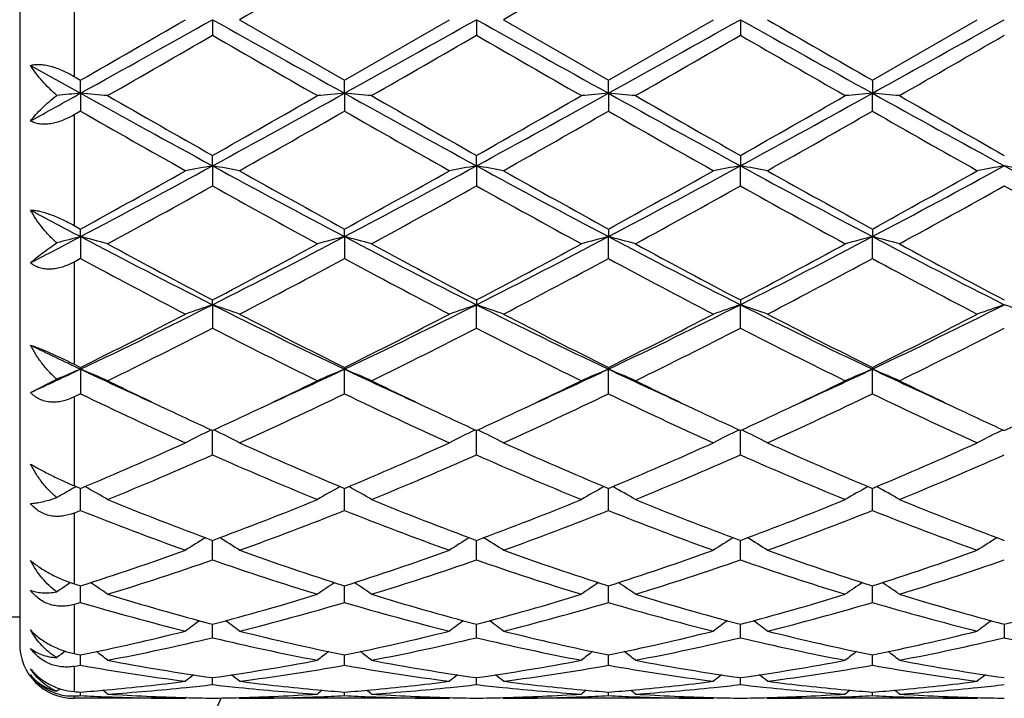
# Model space of a CAD drawing. Units: inches. Extents: x 5.6 to 16.5, y 2.6 to 12.4.
# Drawn here: x 7.5 to 7.9, y 10.7 to 11 of the extents above; entities that cross this region are included whole.
import ezdxf

# ---------------------------------------------------------------- set-up
doc = ezdxf.new("R2010")
doc.units = ezdxf.units.IN
doc.header["$LTSCALE"] = 1.21
doc.header["$MEASUREMENT"] = 0
doc.layers.get('0').update_dxf_attribs({"linetype": 'CONTINUOUS'})

msp = doc.modelspace()

# ---------------------------------------------------------------- linework, layer by layer
at = {"color": 7, "linetype": 'Continuous'}
for p, q in [((7.5473183383, 11.1873315789), (7.5473183383, 10.727332142)), ((7.618314762000001, 10.9573318605), (7.6183148493, 10.9515849117)), ((7.6282693238, 10.9573318603), (7.6668987965, 10.9350588141)), ((7.6668987965, 10.9350588141), (7.705527600599999, 10.9573318605)), ((7.7154826129, 10.9573318605), (7.7154827403, 10.9515850327)), ((7.725436927300001, 10.9573318604), (7.764066548, 10.9350588602)), ((7.764066548, 10.9350588602), (7.8026961051, 10.9573318605)), ((7.8126503937, 10.9573318605), (7.812650455499999, 10.9515854369)), ((7.861234584400001, 10.9350593868), (7.8998642463, 10.9573318605)), ((7.5513182178, 10.940483551), (7.5697310459, 10.9302364729)), ((7.567318338300001, 10.9364461774), (7.5697309601, 10.9350584951)), ((7.5697310459, 10.9302364729), (7.5697309601, 10.9350584951)), ((7.666898924, 10.9302365224), (7.6668987965, 10.9350588141)), ((7.7640666212, 10.930236528), (7.764066548, 10.9350588602)), ((7.861234584500001, 10.9350593869), (7.861234617, 10.9302366106)), ((7.5697310459, 10.9302364729), (7.5697309601, 10.9236377787)), ((7.666898924, 10.9302365224), (7.6668987965, 10.9236374612)), ((7.7640666212, 10.930236528), (7.764066548, 10.9236374155)), ((7.861234584500001, 10.9236368919), (7.861234617, 10.9302366106)), ((7.5697309599, 10.9236377789), (7.567318338300001, 10.9222581346)), ((7.618314762000001, 10.9034819642), (7.6183148493, 10.9073191885)), ((7.7154826129, 10.9034819281), (7.7154827403, 10.90731907)), ((7.812650455499999, 10.9073186736), (7.8126503937, 10.9034818063)), ((7.618314762000001, 10.9034819642), (7.6183148493, 10.8961134668)), ((7.7154826129, 10.9034819281), (7.7154827403, 10.8961135839)), ((7.812650455499999, 10.8961139758), (7.8126503937, 10.9034818063)), ((7.567318338300001, 10.8815340641), (7.5697309601, 10.8802079277)), ((7.5697310459, 10.8774043737), (7.5697309601, 10.8802079277)), ((7.666898924, 10.8774045196), (7.6668987965, 10.8802082324)), ((7.764066548, 10.8802082766), (7.7640666212, 10.8774045361)), ((7.861234584500001, 10.8802087794), (7.861234617, 10.87740478)), ((7.5697310459, 10.8774043737), (7.5697309601, 10.8693598939)), ((7.666898924, 10.8774045196), (7.6668987965, 10.8693595941)), ((7.764066548, 10.8693595509), (7.7640666212, 10.8774045361)), ((7.861234584500001, 10.8693590561), (7.861234617, 10.87740478)), ((7.56973096, 10.869359894), (7.567318338300001, 10.8680574689)), ((7.618314762000001, 10.8523323266), (7.6183148493, 10.8540674117)), ((7.7154827403, 10.8540673015), (7.7154826129, 10.8523322562)), ((7.812650455499999, 10.8540669332), (7.8126503937, 10.8523320188)), ((7.618314762000001, 10.8523323266), (7.6183148493, 10.8437117674)), ((7.7154827403, 10.8437118752), (7.7154826129, 10.8523322562)), ((7.812650455499999, 10.8437122354), (7.8126503937, 10.8523320188)), ((7.567318338300001, 10.8304227688), (7.5697309601, 10.8292246765)), ((7.5697310459, 10.8285801725), (7.5697309601, 10.8292246765)), ((7.5697310459, 10.8285801725), (7.5697309601, 10.8194932909)), ((7.6668987965, 10.8292249515), (7.666898924, 10.8285804074)), ((7.6668987965, 10.8194930236), (7.666898924, 10.8285804074)), ((7.764066548, 10.8292249913), (7.7640666212, 10.8285804339)), ((7.764066548, 10.819492985), (7.7640666212, 10.8285804339)), ((7.861234584500001, 10.8292254452), (7.861234617, 10.8285808269)), ((7.861234584500001, 10.819492544), (7.861234617, 10.8285808269)), ((7.5513182178, 10.819986088), (7.5610140645, 10.8248662936)), ((7.5697309601, 10.8194932909), (7.567318338300001, 10.818333394)), ((7.6183148493, 10.7970074543), (7.6183147663, 10.8059939473)), ((7.7154827403, 10.7970075471), (7.715482619099999, 10.805993851)), ((7.812650455499999, 10.7970078574), (7.8126503967, 10.8059935292)), ((7.567318338300001, 10.7856752252), (7.5697309601, 10.7846652543)), ((7.5697309601, 10.7765384891), (7.569731031900001, 10.7846654961)), ((7.6668987965, 10.7765382679), (7.666898903300001, 10.7846657278)), ((7.764066548, 10.7765382359), (7.764066609299999, 10.7846657612)), ((7.861234584500001, 10.7765378708), (7.861234611900001, 10.7846661435)), ((7.6183147913, 10.7648686281), (7.618314785599999, 10.7655088507)), ((7.6183148493, 10.7583424763), (7.6183147913, 10.7648686281)), ((7.715482655900001, 10.7648685652), (7.7154826475, 10.7655087731)), ((7.7154827403, 10.7583425495), (7.715482655900001, 10.7648685652)), ((7.8126504145, 10.7648683564), (7.8126504104, 10.7655085138)), ((7.812650455499999, 10.7583427943), (7.8126504145, 10.7648683564)), ((7.5697309601, 10.7426494219), (7.5697310134, 10.7487640149)), ((7.6668987965, 10.7426492578), (7.6668988758, 10.7487641916)), ((7.764066548, 10.7426492341), (7.7640665935, 10.7487642171)), ((7.861234584500001, 10.7426489632), (7.8612346049, 10.7487645085)), ((7.4108809198, 10.7373318605), (7.5473183383, 10.7373318605)), ((7.6183148493, 10.729655657), (7.618314804400001, 10.7346424222)), ((7.7154827403, 10.7296557069), (7.715482675, 10.7346423728)), ((7.812650455499999, 10.729655874), (7.8126504237, 10.73464218)), ((7.9098181587, 10.7346421486), (7.909819888099999, 10.7296555113)), ((7.569730988300001, 10.722651957), (7.5697309944, 10.7233210375)), ((7.6668988385, 10.7226520341), (7.6668988476, 10.7233211538)), ((7.7640665721, 10.7226520431), (7.7640665773, 10.7233211656)), ((7.8612345954, 10.7226521685), (7.8612345977, 10.7233213481)), ((7.5697309601, 10.7195254287), (7.569730988300001, 10.722651957)), ((7.6668987965, 10.7195253298), (7.6668988385, 10.7226520341)), ((7.764066548, 10.7195253156), (7.7640665721, 10.7226520431)), ((7.861234584500001, 10.7195251525), (7.8612345954, 10.7226521685)), ((7.6183148493, 10.7123854732), (7.618314824700001, 10.7149428123)), ((7.7154827403, 10.7123854974), (7.7154827046, 10.7149427843)), ((7.812650455499999, 10.7123855783), (7.812650438099999, 10.7149426826)), ((7.5697309601, 10.7083260429), (7.5697309728, 10.7096121131)), ((7.6668987965, 10.7083260143), (7.6668988155, 10.7096121568)), ((7.764066548, 10.7083260102), (7.7640665589, 10.7096121624)), ((7.861234584500001, 10.7083259631), (7.8612345895, 10.709612233)), ((7.6083597279, 10.7073318605), (7.567318338300001, 10.7073318605)), ((7.608695710499999, 10.7076095119), (7.6083597279, 10.7073318605)), ((7.6279333866, 10.7076094858), (7.6282693241, 10.7073318605)), ((7.705527600599999, 10.7073318605), (7.6282693242, 10.7073318605)), ((7.7058635892, 10.7076095112), (7.705527600599999, 10.7073318605)), ((7.7251010053, 10.7076094731), (7.7254369275, 10.7073318608)), ((7.8026961051, 10.7073318605), (7.7254369278, 10.7073318605)), ((7.803032052100001, 10.7076094755), (7.8026961051, 10.7073318605)), ((7.8222684674, 10.7076094597), (7.8226043886, 10.7073318608)), ((7.8998642463, 10.7073318605), (7.822604389099999, 10.7073318605)), ((7.8998642463, 10.7073318605), (7.9002001887, 10.7076094723))]:
    msp.add_line(p, q, dxfattribs=at)
at = {"color": 9, "linetype": 'Continuous'}
for p, q in [((7.567318338300001, 10.9782175433), (7.567318338300001, 10.9364461774)), ((7.567318338300001, 10.9222581346), (7.567318338300001, 10.8815340641)), ((7.567318338300001, 10.8680574689), (7.567318338300001, 10.8304227688)), ((7.567318338300001, 10.818333394), (7.567318338300001, 10.7856752252)), ((7.567318338300001, 10.7755792827), (7.567318338300001, 10.749535262)), ((7.567318338300001, 10.7419390045), (7.567318338300001, 10.723815088)), ((7.567318338300001, 10.7190994234), (7.567318338300001, 10.7098044201)), ((7.567318338300001, 10.7082058116), (7.567318338300001, 10.7073318605))]:
    msp.add_line(p, q, dxfattribs=at)
at = {"color": 7, "linetype": 'Continuous'}
for centre, radius, start, end in [((18.4314424962, -7.734620466799999), 21.5892943931, 119.9077919221, 120.0261309287), ((18.6845455228, -8.0051803417), 21.9015736928, 119.9084892514, 120.0251412186), ((-3.5705240757, 30.3002715735), 22.3409211949, 299.9105907562, 300.0249472659), ((-4.5385751398, 32.6982875462), 24.909016966, 299.0846535403, 299.2126105285), ((19.7276552746, 32.6132665208), 24.8116028032, 240.787405966, 240.9158661766), ((-4.4578543832, 32.7278058007), 24.9428079655, 299.0847094541, 299.212492984), ((19.8620204198, 32.6799001984), 24.8879158607, 240.7875310143, 240.9155970159), ((-4.3912495617, 32.7826491739), 25.0055923736, 299.0848228219, 299.212285672), ((19.972579503, 32.7040743907), 24.9155511, 240.787784117, 240.9157084126), ((19.0289679186, 30.3494230345), 22.3972271424, 239.977104652, 240.091175698), ((-4.244971683399999, 32.6946352208), 24.9048043127, 299.0845163612, 299.2124948493), ((-1.8067417321, 27.2745346692), 18.8486174653, 299.8671230558, 300.0026250164), ((15.4446653416, 24.4983482444), 15.6450170605, 239.9837518249001, 240.147001523), ((-1.7114833017, 27.2775249363), 18.8521617461, 299.8676312559, 300.0031064468), ((15.5371908907, 24.4901054374), 15.6355573338, 239.9833715996, 240.1467193147), ((-1.7467619878, 27.5073145868), 19.117388262, 299.8688890904, 300.0024858928001), ((17.5914375931, 27.8881521841), 19.5568906288, 239.9988436325, 240.1294374295), ((-1.729599093, 27.6458569848), 19.2773719778, 299.8700244751, 300.002510324), ((3.2438737992, 18.7189263196), 8.909361955, 298.9125380785, 299.047899308), ((7.7379502828, 9.0050675161), 1.9325043917, 94.9937614193, 95.25324347010002), ((7.4022636487, 9.013378827999999), 1.9241591826, 84.70938653430001, 85.0069981608), ((11.1172488847, 17.3147121122), 7.303862813999999, 240.9413710986, 241.3764590193), ((4.1301471701, 17.2952082574), 7.281584865599999, 298.6226963587001, 299.059118694), ((7.8343929734, 9.0132121103), 1.9243276366, 94.9933602248, 95.2909423667), ((7.4994697204, 9.0137953131), 1.9237410031, 84.7093584177, 85.0070519069), ((11.2153054686, 17.3163018985), 7.305684088, 240.9413342679, 241.3763138594), ((4.2284985345, 17.293028823), 7.279104854600001, 298.6227368006, 299.0593069259), ((7.9315283022, 9.0135615249), 1.9239767363, 94.9933056423, 95.290945404), ((7.5966458225, 9.013937692799999), 1.9235984377, 84.70922220960001, 85.00693222040002), ((11.3078088142, 17.3078123452), 7.2959976724, 240.9409714258, 241.3765295713), ((4.321803254100001, 17.300023455), 7.287095362000001, 298.6230528744, 299.0591465421), ((8.030241136399999, 8.9963753172), 1.9412322647, 94.99457750699999, 95.2896008661), ((7.6922429134, 8.9965067546), 1.9411000366, 84.7104720298, 85.0055203811), ((11.406647034, 17.3108160244), 7.299434420700001, 240.9409628102, 241.3763158889), ((11.4343845994, 17.6462150856), 7.744359641, 240.1492242634999, 240.4781974353), ((4.1895530588, 16.9668758592), 6.9623727608, 299.5030768371, 299.8690019232), ((11.5369830053, 17.655606365), 7.7552076498, 240.1489650087, 240.4774748405), ((4.3001279258, 16.9432771218), 6.9352316553, 299.5026896637, 299.8700450946), ((11.6181108469, 17.6273852865), 7.722747184199999, 240.1479605791999, 240.4778539953), ((4.3939039495, 16.9490066113), 6.9418888503, 299.5037637479, 299.8707634239), ((11.709723127, 17.617482628), 7.7113926709, 240.1471435931, 240.4775171744), ((10.6002972585, 16.2153751161), 6.0980993872, 240.2003281643, 240.6177105024), ((4.3329724422, 16.7497713073), 6.7125926828, 299.4005872253, 299.7797647271), ((10.691476546, 16.2049108655), 6.086042994600001, 240.2002944865, 240.6185024794), ((4.4447279855, 16.7241161294), 6.6830802629, 299.3996039681, 299.7804568281), ((10.7928936956, 16.2125077083), 6.0947471534, 240.2011211036, 240.6187377781), ((4.5638909978, 16.6856053441), 6.638731443099999, 299.3973768992, 299.7807760732), ((10.8966231209, 16.2242033339), 6.1081575105, 240.2022342804, 240.6189325072), ((5.5866692344, 14.4896522796), 4.1183276141, 298.7847959721, 299.3998085172), ((5.5877125489, 14.6282889991), 4.2423499142, 297.8525826631999, 298.5972903977001), ((7.789881132100001, 9.9154190393), 1.002847627, 99.85057196220001, 100.4283599981), ((7.446715194099999, 9.915281534), 1.0029887846, 79.571223248, 80.1489033963), ((9.6433774462, 14.6180233127), 4.2306850869, 241.4020333136, 242.1487987679), ((9.7535173142, 14.6758894859), 4.3314169755, 240.616106165, 241.2008683337), ((5.6796506052, 14.4972309465), 4.1269854238, 298.7850739341999, 299.398794644), ((5.6840745005, 14.6298145033), 4.2440750912, 297.8525815455999, 298.5969850737), ((7.8870631449, 9.9153220137), 1.0029456094, 99.8504211623, 100.4281511607), ((7.543854389400001, 9.9151264644), 1.0031464348, 79.5712306947, 80.14880580180001), ((9.7409272664, 14.6187308164), 4.2314891406, 241.4020780306, 242.1486994146), ((9.8516649533, 14.6776730344), 4.3334519367, 240.6163859126, 241.2008749036), ((5.7768548939, 14.4972437004), 4.1269789695, 298.7845443945, 299.3982749012), ((5.7818251978, 14.6287546167), 4.2428655986, 297.8523077361, 298.5969235825), ((7.9857890103, 9.9066158439), 1.0117898633, 99.8530098444, 100.4256481914), ((7.6394588334, 9.906349970199999), 1.0120608752, 79.5741441287, 80.1466127628), ((9.839187494299999, 14.620834801), 4.233859457599999, 241.4027273681, 242.1489309754), ((9.9567001178, 14.6919587097), 4.3497601468, 240.6184114748, 241.2007124675), ((5.8742474841, 14.4969345981), 4.126599494100001, 298.7838817247001, 299.3976665517), ((5.881693700800001, 14.6237561314), 4.2371842877, 297.851600663, 298.5972126737), ((8.0815142125, 9.9146967405), 1.0035812653, 99.8508033917, 100.4281143905), ((7.7366006357, 9.906187193400001), 1.0122257128, 79.57435075939999, 80.14673145829998), ((9.8070869941, 14.3799601806), 3.9604962217, 241.3767419576, 242.1744447057), ((5.6748641483, 14.3666267716), 3.977620297, 298.6125825259, 299.2483644636), ((9.477561463899999, 14.2143162275), 3.8035861415, 240.7373330794, 241.4022108745), ((5.7719666169, 14.366675983), 3.9776950975, 298.6130774428, 299.2488411651), ((9.5744753213, 14.2138123085), 3.8030222513, 240.7369599854, 241.4019331845), ((5.8635424257, 14.3767472222), 3.9892141967, 298.6143093195, 299.248242516), ((9.6669569528, 14.2052131401), 3.793229477, 240.7352143709, 241.4018978066), ((5.957400284099999, 14.3826545247), 3.9959856284, 298.6154197361, 299.2482678277), ((9.7591355108, 14.1961326905), 3.7828689394, 240.7339054983, 241.4024069477), ((9.2779454868, 14.1149484727), 3.6605584778, 241.8563285767, 242.1826780152), ((6.074202891100001, 13.7121963437), 3.2050974985, 297.4428995531, 297.8144200547), ((7.7486836963, 10.1831705834), 0.7169271976, 104.4544725585, 105.1750804514), ((7.391439037, 10.1856407604), 0.7143703081999999, 74.7213379968, 75.5473839682), ((8.9528529251, 13.4979605642), 2.9631639982, 242.1750390752, 243.2321850819), ((6.2875421666, 13.490673109), 2.9549615538, 296.7662647118, 297.8263542284), ((7.8452132293, 10.1856034585), 0.7144121357, 104.453598061, 105.2795893653), ((7.4886475438, 10.1857910849), 0.7142147419, 74.72125988479999, 75.54753330289999), ((9.0506796316, 13.4992130812), 2.9645790899, 242.1750761559, 243.2317189873), ((6.384419689900001, 13.4912181047), 2.9555789664, 296.7665312201, 297.8263974065), ((7.943720885499999, 10.1805519723), 0.7196382079000001, 104.4565212356, 105.2765229988), ((7.5844405194, 10.1806297511), 0.7195558612, 74.723978126, 75.5441041253), ((9.1468176762, 13.4971955591), 2.962314211, 242.1744741083, 243.2319285228), ((6.479950049199999, 13.4943524025), 2.9591150562, 296.7675054093, 297.8261130122), ((8.0408508889, 10.1806884124), 0.7194968395, 104.4562991564, 105.2765431924), ((7.6816352361, 10.1807401211), 0.7194425512, 74.7236566463, 75.5439753965), ((9.2441273136, 13.4974393574), 2.9625957195, 242.1742502017, 243.2316056203), ((9.021807399, 13.5202729948), 3.0130455602, 241.4042982588, 242.2376487514), ((6.277759865599999, 13.4028177628), 2.8797944399, 297.742825893, 298.614743976), ((9.119739255599999, 13.5216456636), 3.0146161746, 241.4040457008, 242.2369535911999), ((6.3770780135, 13.3987700589), 2.8752111812, 297.742449132, 298.6157527982), ((9.214603202100001, 13.5173123907), 3.0097089343, 241.4030659398, 242.2373386435), ((6.4737213803, 13.3996563148), 2.8762399706, 297.743472101, 298.6164543975), ((9.3109782455, 13.5157696253), 3.0079744664, 241.4022745095999, 242.2370137393), ((8.8591490951, 13.2525256337), 2.7096269244, 241.5842784467, 242.5089894203), ((6.320226824700001, 13.3604976034), 2.831835797, 297.5101793785, 298.3949930636), ((8.9552343145, 13.2505225637), 2.7073502718, 241.5842600752, 242.509746371), ((6.419819947300001, 13.3559416978), 2.8266746712, 297.5092295043, 298.3956610107), ((9.0531820946, 13.2520434651), 2.7090591591, 241.585057767, 242.5099738909), ((6.520655163200001, 13.3491273041), 2.8189366344, 297.5070840703, 298.3959545139), ((9.1515612803, 13.2543898295), 2.7116996094, 241.586146465, 242.5101590083), ((6.6027121949, 12.8681274169), 2.2571837365, 295.3672241899, 296.7399855978), ((7.8054258401, 10.2997387583), 0.5834125533, 108.7063697383, 109.7417836846), ((7.431163300700001, 10.2996497467), 0.5835098145000001, 70.25747998920001, 71.2926775754), ((8.6312913816, 12.8627944033), 2.2512395239, 243.2586292112, 244.6350230244), ((6.699581929, 12.8687622486), 2.2578848762, 295.3671613639, 296.7394924447), ((7.9038193824, 10.2962137643), 0.5871443738000001, 108.7093398422, 109.7381683674), ((7.5270953673, 10.2961088576), 0.5872599283, 70.2607170327, 71.2892788249), ((8.7283655535, 12.8626047861), 2.2510280976, 243.258587737, 244.6351062344), ((6.7973162156, 12.8676293037), 2.2566184082, 295.3664866269, 296.7395868929), ((8.0010392011, 10.2960678438), 0.5872990509, 108.7095893631, 109.738072621), ((7.624203504500001, 10.2959180418), 0.5874595678, 70.2615566082, 71.28973178160001), ((8.8260039355, 12.8636298952), 2.2521555338, 243.2596333609, 244.6354606071), ((6.8955646088, 12.8654528245), 2.2541885679, 295.3653772717, 296.739951887), ((8.0970715409, 10.2993319755), 0.583843116, 108.7067878245, 109.741340162), ((7.721343359700001, 10.2958282518), 0.5875536013, 70.2619265992, 71.28994541430002), ((6.5915551341, 12.8013227266), 2.201362911, 296.3817657423, 297.5096343311), ((8.6747372484, 12.8597415915), 2.2668780666, 242.5074049575, 243.602688685), ((6.6876415725, 12.8034796144), 2.2037754387, 296.3820382928999, 297.5086697269001), ((8.7721476227, 12.860230864), 2.2674241571, 242.5076705333, 243.6026933341), ((6.784812276799999, 12.803516849), 2.2038074477, 296.3815398127, 297.5081718812), ((8.8712838568, 12.8641806393), 2.2718367404, 242.5096096932, 243.6025133138), ((6.8820289594, 12.8034722171), 2.2037454417, 296.3809276254, 297.5075884774), ((6.631121094199999, 12.7624632295), 2.1578134032, 296.078055325, 297.2257288655), ((8.579619430900001, 12.7108991057), 2.1001178669, 242.758733719, 243.9379473857), ((6.7282779174, 12.7624471575), 2.1578040796, 296.0785202795, 297.2261867397), ((8.6767089483, 12.7107180037), 2.099920881, 242.7583717708, 243.9376899091), ((6.8239695676, 12.7653624189), 2.1610713375, 296.0796881684, 297.2256285889), ((8.7725881484, 12.708082394), 2.0969874731, 242.7567050399, 243.9376600485), ((6.9202712145, 12.7670438986), 2.1629628149, 296.0807374326, 297.2256551932), ((8.4533813583, 12.6954899846), 2.0654757615, 244.1043283972, 244.6707556712), ((6.7564510825, 12.547010899), 1.9011650272, 294.7143600216, 295.3267419159), ((7.7680246389, 10.3510711015), 0.5170447388, 112.5514821629, 113.6014769587), ((8.3742767185, 12.5285163921), 1.8807118041, 244.6727462925, 245.550045082), ((7.3719392516, 10.3522288429), 0.5157830775, 66.24802157149999, 67.4506750644), ((6.8639266776, 12.5250363806), 1.8768929904, 294.4502227504, 295.329287407), ((7.8657118051, 10.3498730733), 0.5183505314, 112.5536962673, 113.7503906953), ((7.468143985599999, 10.3499745548), 0.5182345874000001, 66.2508838532, 67.447916597), ((8.4722485137, 12.5302326313), 1.8826067706, 244.6729727834, 245.5494299726), ((6.9600590593, 12.5272457211), 1.8793328383, 294.4510249184, 295.3290007), ((7.962842632, 10.3499567782), 0.5182591112, 112.5534800571, 113.7503981591), ((7.565323326900001, 10.3500139403), 0.5181937725, 66.2503273999, 67.44743657800001), ((8.569405967, 12.5301581121), 1.8825350081, 244.6722840228, 245.5488087433), ((7.0560020314, 12.5298683532), 1.8822270756, 294.4518463118999, 295.3285569736), ((8.0599684167, 10.3500511476), 0.5181561319, 112.5531551064, 113.7504287991), ((7.6625202619, 10.3500884733), 0.518114203, 66.2498600653, 67.4472475891), ((8.6670811808, 12.5312076035), 1.8837002481, 244.6719901133, 245.548029788), ((8.402084493, 12.5064951593), 1.8724423833, 243.9463907145, 244.657421557), ((6.849892607999999, 12.4745520025), 1.8370046044, 295.3364781153, 296.061166993), ((8.4998144856, 12.5076315127), 1.8737098996, 243.9462262515, 244.6568058459), ((6.9463974222, 12.4758938463), 1.8385011923, 295.337210565, 296.0613499602), ((8.5965371372, 12.5066598654), 1.8726416007, 243.9453968335, 244.6564027962), ((7.042133972799999, 12.4788227741), 1.8417607656, 295.3383633955, 296.0612951270001), ((8.693842264299999, 12.506891053), 1.8729091917, 243.9447553968, 244.6556912609), ((8.3042076033, 12.3423616364), 1.6907347329, 244.2520709362, 245.6967927506001), ((6.9111711401, 12.3879328048), 1.7410133939, 294.3233345396, 295.7263494679), ((8.4010164021, 12.3416165315), 1.6899078768, 244.2520649436, 245.6974909666), ((7.0091267398, 12.3862544059), 1.7391594131, 294.3224535355999, 295.726968063), ((8.4984483097, 12.3422146843), 1.6905614291, 244.2528082855, 245.6976980696), ((7.1074832428, 12.3837696669), 1.7364054833, 294.3204700465, 295.7272232866), ((8.596023779600001, 12.3431287428), 1.6915621264, 244.2538337928, 245.6978656549001), ((8.3383979586, 12.372451581), 1.7240388147, 244.6635040612, 245.3122883523), ((6.9077242137, 12.3521991476), 1.7016727642, 294.6821236557, 295.3395107924001), ((8.4353339971, 12.3719205339), 1.7234595556, 244.6629647389, 245.3119192531), ((7.0060094748, 12.3497990059), 1.6990253952, 294.681683046, 295.3400428444), ((8.5314430312, 12.3696618353), 1.7209654177, 244.6626567621, 245.3125397747), ((7.1041379388, 12.3476659999), 1.6966863634, 294.6822768046, 295.3414469394), ((8.6278283591, 12.3679625229), 1.7190945875, 244.6620527767, 245.3125826268), ((7.2007707316, 12.3487536656), 1.6978981159, 294.6833567384, 295.3420078581), ((7.8285295236, 10.3745062211), 0.4803787718, 116.0141887332, 117.2791017123), ((7.4080552561, 10.374437772), 0.4804598995, 62.71994707700001, 63.9845839191), ((7.9257156338, 10.3744619705), 0.4804264599, 116.0138328004, 117.2786160871), ((7.5051889917, 10.3743718413), 0.4805340204, 62.71996112449999, 63.9843692207), ((8.0229410273, 10.3743493953), 0.4805525886, 116.0141386466, 117.2784929154), ((7.6022916328, 10.3742264124), 0.4806929839, 62.7210392815, 63.9849846486), ((8.119457778300001, 10.375652689), 0.4790956928, 116.0125140939, 117.2806900071), ((7.006079074700001, 12.1339614517), 1.4622939773, 292.6721328135, 294.3226017247), ((8.2430478584, 12.1627514172), 1.4936761949, 245.6953983372, 247.311209736), ((7.1028557647, 12.134881073), 1.463293092, 292.6723887093, 294.3217283125), ((8.340305462, 12.1629662553), 1.4939090349, 245.6956438406, 247.3112080723), ((7.200020729299999, 12.1349172062), 1.4633274763, 292.671944554, 294.3212719292), ((8.438184464199999, 12.1646541239), 1.4957401704, 245.6974143666, 247.3110150088), ((7.297200847999999, 12.1349239092), 1.4633286515, 292.6714126391001, 294.3207364874), ((7.0340628614, 12.1152332898), 1.441897964, 292.2349720003, 293.9034405375), ((8.191418817999999, 12.0890708508), 1.4134624083, 246.0799771384, 247.7820283829), ((7.1312304118, 12.1152080307), 1.4418749246, 292.2353849935, 293.9038611073), ((8.2885557064, 12.0889808254), 1.4133674597, 246.0796447424, 247.7818003947), ((7.22786399, 12.1164440606), 1.4432210865, 292.2364369664, 293.9033690154), ((8.3852477737, 12.0878166749), 1.4121101559, 246.0781290705, 247.781778853), ((7.3247220734, 12.1171413429), 1.4439840803, 292.2373772283, 293.9033966999), ((7.792052243400001, 10.3834202257), 0.4600738565999999, 119.3130648521, 120.1440864252), ((7.7930601416, 10.381629214), 0.4621289911, 119.1238946092, 119.3133126557), ((7.347397001, 10.3833849215), 0.4601110084, 59.67839718949999, 60.8791899527), ((7.8892557341, 10.3833720958), 0.4601335126, 119.122518721, 120.3232306183), ((7.4446166449, 10.3834746804), 0.4600076838, 59.6782568795, 60.8793912169), ((7.9863811188, 10.383444441), 0.4600497589, 119.1222941945, 120.3232428967), ((7.5417943179, 10.3835024442), 0.4599785873, 59.6776036628, 60.878791885), ((8.0835008744, 10.3835258636), 0.4599556198, 119.1219683089, 120.3232830247), ((7.6389924458, 10.3835614078), 0.4599128618, 59.67705352939999, 60.878503291), ((8.0600185248, 11.9566303718), 1.2703829049, 247.783896385, 249.6537057586), ((7.1864356272, 11.9314197335), 1.2433293838, 290.3257451903, 292.236260154), ((8.1572720278, 11.9568261), 1.2705962608, 247.7836830157, 249.6531560671), ((7.2838684263, 11.9307240325), 1.2425850572, 290.3254324157, 292.2370800507), ((8.2541637086, 11.9561034648), 1.2698229797, 247.7828763007, 249.6535007791), ((7.3809812586, 11.9308226856), 1.2426968747, 290.3262212199, 292.2376706953), ((8.3512318827, 11.9558187053), 1.2695213294, 247.7822193116999, 249.6532517038), ((7.091665282799999, 11.9754684295), 1.2907283966, 291.6240759966, 291.7393268728), ((8.0170919715, 11.8967533481), 1.2062392818, 248.2305616127, 250.1932724461), ((7.210299378099999, 11.9211262268), 1.2323005416, 289.826836544, 291.7480621190001), ((8.1141260912, 11.8964190211), 1.2058794113, 248.2305744395, 250.1938689416), ((7.3077644811, 11.9203496374), 1.2314690814, 289.8260706316, 291.7485994077), ((8.2113970935, 11.8967144391), 1.2061920838, 248.2312245809, 250.1940430138), ((7.4053776272, 11.9192219157), 1.2302570431, 289.8243575744, 291.7487996068), ((8.3087226898, 11.8971603111), 1.2066649319, 248.2321347477, 250.194182442), ((7.8528269426, 10.3838578), 0.4501782523, 121.7893474982, 122.8911918717), ((7.383746619400001, 10.383787251), 0.4502676262, 57.10775403180001, 58.20931627819999), ((7.9500119179, 10.3838235618), 0.4502162897999999, 121.7889024875, 122.8906533296), ((7.480875301499999, 10.3837267962), 0.4503395265, 57.1077729603, 58.2091296446), ((8.047241182, 10.3837276786), 0.4503297984, 121.7891325531, 122.8905200036), ((7.5779718209, 10.3835995983), 0.4504848596, 57.10898211510001, 58.2099517259), ((8.1443073647, 10.3838922221), 0.4501362625, 121.7891532097, 122.8909957177), ((7.2409863108, 11.7808842541), 1.0832105733, 287.6674012706, 289.8252393885), ((8.001214023400001, 11.7973322899), 1.1005733233, 250.1923209272, 252.3161446501), ((7.338005036699999, 11.781338545), 1.0836885227, 287.6676263975, 289.8245115263), ((8.0984167045, 11.7974414618), 1.1006879226, 250.1925287347, 252.3161381706), ((7.435169198200001, 11.78137225), 1.0837217031, 287.6672668253, 289.8241231957), ((8.1958597091, 11.7982913995), 1.1015809463, 250.194025084, 252.3159362288), ((7.5323380824, 11.7813956458), 1.0837434604, 287.6668534069, 289.8236667689), ((7.264374250099999, 11.7704908455), 1.0722491637, 287.1014948098, 289.2743442283), ((7.9672968397, 11.7554079862), 1.0563749622, 250.7094898757, 252.9150149652), ((7.3615445074, 11.7704638537), 1.0722228346, 287.1018267795, 289.2747022704), ((8.0644514337, 11.7553542774), 1.0563198069, 250.7092069037, 252.9148326324), ((7.458511362899999, 11.7710607567), 1.0728523515, 287.1026946515, 289.2743094935), ((8.1614370077, 11.754763358), 1.0557016618, 250.7079377938, 252.9148227298), ((7.5555651975, 11.7713853036), 1.0731963439, 287.1034632254, 289.2743377338999), ((7.8162254397, 10.3795095767), 0.4470180977, 124.028758855, 124.8143743227), ((7.8855840766, 11.741031503), 1.0413250578, 252.2036084327, 252.3429727967), ((7.3233442083, 10.3796506756), 0.4468410753, 54.99314976200001, 55.9690630377), ((7.9133260486, 10.3796168552), 0.4468918203, 124.032807589, 125.0085808729), ((7.4205666476, 10.3797297552), 0.4467453316, 54.9930027445, 55.9691835305), ((8.0104455263, 10.3796857595), 0.446807784, 124.03262422, 125.0085972028), ((7.517741511000001, 10.379749751), 0.4467247352000001, 54.992303962, 55.96850848310001), ((8.107558962999999, 10.3797628693), 0.4467138932, 124.032367788, 125.0086434835), ((7.6149398174, 10.3797999482), 0.4466666678, 54.9917146122, 55.96811570569999), ((7.8668337393, 11.6800188326), 0.9774956384000001, 252.9168562899, 255.2714195559), ((7.373858416799999, 11.6657730611), 0.9626851759999999, 284.71030176, 287.1011164999), ((7.964030927, 11.6801022709), 0.9775838365, 252.916683006, 255.2710030485), ((7.4711227352, 11.6654221554), 0.9623213395, 284.7100532188, 287.1017553724), ((8.0610962693, 11.6797326085), 0.9772004711, 252.9160419951, 255.2713003194), ((7.5682746202, 11.6654439348), 0.9623466026, 284.7106327904999, 287.1022345302999), ((8.1582256045, 11.679573864), 0.9770371501, 252.9155170084, 255.2711198825), ((7.6653229933, 11.6658470335), 0.9627668436, 284.7114200143999, 287.1019430947), ((7.2892792599, 11.6906288933), 0.9885940695000001, 286.3346413751, 286.4804052871), ((7.837433395900001, 11.6459988575), 0.9421808727, 253.493111403, 255.9285733022), ((7.3954491004, 11.6597365189), 0.9564172634999999, 284.0890439704, 286.4882865151), ((7.9345554677, 11.6458462717), 0.9420217299, 253.493146121, 255.9290190178), ((7.492723138, 11.659353022), 0.9560193936, 284.0884519614, 286.4887013375001), ((8.031762005700001, 11.6460065268), 0.9421864234, 253.4936540207, 255.9291448719), ((7.5900477578, 11.6588163733), 0.9554606315, 284.0871446468, 286.4888269208), ((8.1289879425, 11.6462437892), 0.9424306183, 253.4943820051, 255.9292434931), ((7.8753776356, 10.3738128632), 0.4468342135, 125.8658736917, 126.696568863), ((7.3611827553, 10.3737350496), 0.4469376357, 53.3023345972, 54.1327824999), ((7.9725609809, 10.37378477), 0.446865985, 125.8653687331, 126.6960070578), ((7.458306689600001, 10.3736761734), 0.4470109392, 53.3023564159, 54.1326453611), ((8.0697930008, 10.3736977724), 0.446973696, 125.865498879, 126.6958712469), ((7.555397789, 10.3735571162), 0.4471520326, 53.30362762449999, 54.13363619770001), ((8.1671700169, 10.3734156396), 0.4473247322, 125.8660205106, 126.6957286216), ((7.3954159512, 11.5807379565), 0.8749565768, 281.4917620877, 284.0859039530001), ((7.8433025788, 11.5899684568), 0.8844180906, 255.9283377078, 258.4947656713), ((7.4925344844, 11.5809670719), 0.8751908112000001, 281.4919382783, 284.085386417), ((7.940482429299999, 11.5900269968), 0.8844778517, 255.9284901715, 258.4947538105), ((7.5896994511, 11.5809992311), 0.8752228645, 281.4916976934999, 284.0850987032001), ((8.0377449789, 11.5904758962), 0.8849364003, 255.9295848269, 258.4945521386), ((7.6868651799, 11.5810301383), 0.8752534296, 281.4914450666, 284.0847594951), ((7.567318338300001, 10.7273318605), 0.02, 180, 270), ((7.416574905499999, 11.5750909525), 0.86917193, 280.8163746953, 283.4210873852), ((7.8182556529, 11.5667196808), 0.8606117039, 256.5660625199, 259.1967134264), ((7.5137452529, 11.5750633783), 0.8691444901000001, 280.8165931228, 283.4213525517), ((7.9154182503, 11.5666840329), 0.8605757529000001, 256.56585315, 259.1965947416), ((7.610848927, 11.5753486237), 0.8694366473999999, 280.8171974979, 283.4210970166), ((8.0125264734, 11.5663763408), 0.8602624959999999, 256.5649433559, 259.1965992364), ((7.7079822126, 11.5754918207), 0.8695839570999999, 280.8177224035, 283.4211244987001), ((8.109633987, 11.5660827016), 0.8599628595000001, 256.5643097763, 259.1968433263), ((7.8360305595, 10.367549397), 0.4488860257, 127.2883272124, 127.7824079637), ((7.7394830372, 11.5588952718), 0.8526427135, 258.3508050643, 258.5162886929), ((7.3034664095, 10.3675796736), 0.4488409759, 52.01863120980001, 52.6855583795), ((7.9332181109, 10.3675325496), 0.448911617, 127.3163499401, 127.9831432216), ((7.400690203099999, 10.3676524405), 0.448749563, 52.0184829968, 52.68558619979999), ((8.030332428300001, 10.3676010086), 0.4488248757, 127.3162275832, 127.9831619443), ((7.497861744, 10.3676667299), 0.4487358196, 52.01776582030001, 52.6848721316), ((8.1274404687, 10.3676771561), 0.4487285676, 127.3160668448, 127.9832113605), ((7.5950594007, 10.3677114455), 0.4486827894, 52.01716053720001, 52.68439092280001), ((7.4250228872, 11.5320148486), 0.8252753988, 279.9286562627, 280.0987467437), ((7.710698159700001, 11.509620066), 0.8025716710999999, 259.883841077, 262.6740904333), ((7.7333285246, 11.526672318), 0.8198368490000001, 259.1985103448, 261.9354596103), ((7.504498429600001, 11.5194753474), 0.8125431094, 278.0521465658, 280.8136958349), ((7.524897636, 11.5163860638), 0.8094142072, 277.337381833, 280.104086947), ((7.8078557488, 11.5095670648), 0.8025177913, 259.8838979104, 262.6743361264), ((7.8305032866, 11.5266964863), 0.8198617716, 259.1983937502, 261.9352214299), ((7.601692123899999, 11.5193090499), 0.8123748664, 278.0519872471, 280.8140875737), ((7.622092436799999, 11.5162142248), 0.8092403020000001, 277.3370257833, 280.1043357849), ((7.9050344937, 11.5096536455), 0.802604971, 259.8842111016, 262.6743991611), ((7.9276417849, 11.5265130234), 0.8196761222, 259.1979824112, 261.9354453668), ((7.6988582301, 11.5192894829), 0.8123558157999999, 278.0522919601, 280.8144088584), ((7.719298781699999, 11.5159964313), 0.8090193262, 277.3362643201, 280.1043688693), ((8.002217872200001, 11.5097772192), 0.8027294789, 259.8846842892, 262.6744451102), ((8.0247978946, 11.5264206969), 0.8195830614, 259.1976412468, 261.9353548067), ((7.891633389400001, 10.3623436548), 0.4512481631, 128.399291213, 128.8847445316), ((7.3449080514, 10.3622488802), 0.4513769352000001, 51.1141508574, 51.59942819819999), ((7.9888138358, 10.3623209176), 0.4512737552, 128.3987460629, 128.8841749847), ((7.4420279367, 10.3621894169), 0.4514531775, 51.1141744331, 51.5993560836), ((8.0860458963, 10.3622404169), 0.4513763154, 128.3987613817, 128.884040288), ((7.5391152213, 10.3620737257), 0.451593564, 51.1154708762, 51.6004948249), ((8.183302112, 10.3621317363), 0.4515162028, 128.3989606039, 128.8840827913), ((7.509341345599999, 11.4836064481), 0.7763470559000001, 275.1886981911, 277.3276904325), ((7.529059256799999, 11.4851082853), 0.777860595, 275.8691641585, 276.5889156682), ((7.7074675104, 11.4842149287), 0.7769613281000001, 263.4110654025, 264.1316042571), ((7.7276107197, 11.4865597086), 0.7793173973, 262.6764484166, 264.8073617124), ((7.606500869800001, 11.4836966323), 0.7764375684, 275.1887519488, 277.3274526626), ((7.6262218732, 11.4851404456), 0.7778931240000001, 275.8693072921, 276.5890300123), ((7.804651875599999, 11.4843698692), 0.7771171115000001, 263.4111693989, 264.1315436991), ((7.8247749322, 11.4865381605), 0.7792955928, 262.6764937385, 264.8074661543), ((7.703670775599999, 11.4836975931), 0.7764383426000001, 275.1885694777, 277.3273410658), ((7.7233672478, 11.4853500017), 0.7781037791, 275.8694227192, 276.588894254), ((7.901836830800001, 11.4844907568), 0.7772390985, 263.4109287633, 264.1311716703), ((7.9219609668, 11.4867407971), 0.7794989439, 262.6770382908, 264.8074218943), ((7.800841625399999, 11.4836895006), 0.7764299708, 275.1884696545, 277.3272189816), ((7.820520388899999, 11.4854799599), 0.778234567, 275.8695424531, 276.5888745752), ((7.8473792699, 10.359025925), 0.4529123151, 129.0291614327, 129.2181797184), ((7.566425347899999, 10.726637696), 0.0184535037, 255.2294882254, 272.7737048108), ((7.6290210507, 11.4715908321), 0.7642812063, 265.3693003331, 265.5507364334001), ((7.530908994400001, 11.4630805159), 0.7557522473999999, 272.7613672954, 272.9445022426), ((7.510323575499999, 11.4730135403), 0.7657087263, 274.4497553445, 275.1871849421), ((7.6084866164, 11.4616569563), 0.7543271611, 267.0549733198, 267.8085798827), ((7.2918189099, 10.3586890737), 0.4533404046, 50.5807658866, 50.8645998241), ((7.530123053400001, 11.4746143687), 0.7673129068000001, 273.7034385934, 275.8702736368), ((7.628441664099999, 11.4629565918), 0.7556273991, 266.3004708422, 268.4775661016), ((7.7063259724, 11.4724434206), 0.765134798, 264.1265115555, 266.2995911386), ((7.6082549329, 11.4614937853), 0.75416335, 271.5202572515, 273.7016577149), ((7.944881824199999, 10.3586253752), 0.4534344719, 129.1372613422, 129.4210191222), ((7.6281208114, 11.4622265492), 0.7548971775, 272.1914848859, 272.9444979302), ((7.7263820641, 11.4739836585), 0.7666817645999999, 264.8137455263, 265.550215432), ((7.6074825414, 11.4731087193), 0.7658042636, 274.4498647805, 275.1872474391), ((7.7056515237, 11.4616013294), 0.7542714856999999, 267.0549785437, 267.8086868827), ((7.3890415703, 10.358756859), 0.4532536176, 50.5806184505, 50.8645248389), ((7.627294346, 11.4745616206), 0.7672600854, 273.7034813814, 275.8704226895), ((7.725610339099999, 11.4629526411), 0.7556234709999999, 266.3004346765, 268.4774971415), ((7.803488735499999, 11.4723666369), 0.7650578631999999, 264.1262845076, 266.2995803657), ((7.7054236711, 11.4614593004), 0.7541288626, 271.5202413574, 273.7017394285), ((8.0419922866, 10.3586951144), 0.4533443247, 129.1372188706, 129.4210391079), ((7.7252916975, 11.4621463306), 0.7548169079000001, 272.1914681623, 272.9445730767001), ((7.8235591326, 11.4740771346), 0.7667756756999999, 264.8136720796, 265.5500632011), ((7.7046449224, 11.4731894921), 0.7658852033, 274.4497965241, 275.1870832527), ((7.802819077000001, 11.4616128027), 0.7542829378, 267.0550383614, 267.8087168282), ((7.4862088712, 10.3587656045), 0.4532469945000001, 50.5798959952, 50.86379741299999), ((7.7244559441, 11.4746112954), 0.7673100383, 273.7036823298, 275.8705554199), ((7.822775190700001, 11.4628844671), 0.7555552675, 266.3003022833001, 268.4776359891), ((7.900644914400001, 11.4722050274), 0.7648958918000001, 264.1258860011, 266.299608422), ((7.8025904853, 11.4614484584), 0.7541180556, 271.5203129298, 273.7018071776), ((8.1390962558, 10.3587724346), 0.4532445654, 129.1371771085, 129.4210900934), ((7.8224634613, 11.4620836006), 0.7547541163, 272.1912900193, 272.9445349449), ((7.920738405700001, 11.4741994681), 0.7668984412000001, 264.8135862085, 265.5499349389), ((7.801805261699999, 11.4732927485), 0.7659886747, 274.4497717056, 275.1870120219), ((7.8999860161, 11.4616265859), 0.7542966934, 267.0551755913, 267.8088947371), ((7.583404554299999, 10.3588059601), 0.4531987213000001, 50.57928595899999, 50.8632368326), ((7.8216233075, 11.4746007302), 0.7672995853, 273.703837145, 275.8706934846), ((7.9199424501, 11.4628387967), 0.7555095956, 266.3001921436, 268.4776103077), ((7.0473183383, 10.9573318605), 1.1875, 282.1468786804, 347.8536540067), ((7.6083628812, 11.4580116875), 0.750679827, 267.8073782372001, 269.9997593188), ((7.6282821766, 11.4582595929), 0.7509278217, 268.4802091023, 269.2394707568), ((7.608347118999999, 11.4583479499), 0.7510161762, 270.7604704869, 271.519594023), ((7.62825436, 11.4586468156), 0.7513149553, 270.0011411778, 272.1917468858), ((7.705530691900001, 11.4580414648), 0.7507096044, 267.8075136041, 269.9997640596), ((7.7254494838, 11.4582210953), 0.7508893225, 268.4801741446, 269.2394763284), ((7.705515708099999, 11.4583320086), 0.7510002298999999, 270.7604333816, 271.5195518838), ((7.725422242, 11.4586539412), 0.7513220809000001, 270.0011199322, 272.1917042981), ((7.802699295499999, 11.4580788355), 0.7507469751000001, 267.8075392349, 269.9997565199), ((7.822616049700001, 11.45821373), 0.7508819519, 268.4803064038, 269.2395565863), ((7.8026851686, 11.4582367415), 0.7509049573000001, 270.7603967072, 271.519592724), ((7.822590539099999, 11.4586882275), 0.7513563672, 270.0010561424, 272.1915066085), ((7.8998675877, 11.4581256249), 0.7507937644, 267.8077111657, 269.999745012), ((7.9197833789, 11.4581805515), 0.7508487693000001, 268.4803006757, 269.2395652025)]:
    msp.add_arc(centre, radius, start, end, dxfattribs=at)
at = {"color": 9, "linetype": 'Continuous'}
msp.add_arc((7.0473183383, 10.9573318605), 0.62625, 293.5281804416, 336.4780890278, dxfattribs=at)
at = {"color": 7, "linetype": 'Continuous'}
for points, knots in [([(7.5513182178, 10.940483551), (7.551818769800001, 10.9406346662), (7.552919313999999, 10.9408436452), (7.5546930957, 10.9408834922), (7.5566438259, 10.9406658855), (7.5587201991, 10.9402027127), (7.56086987, 10.9395185559), (7.563045132899999, 10.9386453292), (7.565206634500001, 10.9376166847), (7.5666194704, 10.9368482472), (7.567318338300001, 10.9364461776)], [0, 0, 0, 0, 0.0928827363, 0.197666977, 0.3141307946, 0.4406984576, 0.574992764, 0.7144422229, 0.8567721898999999, 1, 1, 1, 1]), ([(7.5610140645, 10.9294548988), (7.5600208403, 10.9302888634), (7.558129531900001, 10.9320101792), (7.5555448682, 10.9347488742), (7.553265770199999, 10.93756084), (7.5519274413, 10.9395072296), (7.5513182178, 10.940483551)], [0, 0, 0, 0, 0.2639673456, 0.5198786846, 0.7657709141, 1, 1, 1, 1]), ([(7.5513182178, 10.9200383843), (7.5519382686, 10.9208381583), (7.5532986497, 10.9224511317), (7.5555774037, 10.9248120187), (7.5581618899, 10.9271817844), (7.5600315345, 10.9287029915), (7.5610140645, 10.9294548988)], [0, 0, 0, 0, 0.2240657871, 0.4666976447, 0.7260613246, 1, 1, 1, 1]), ([(7.567318338300001, 10.9222581346), (7.5666229, 10.9218606054), (7.5652158891, 10.9211162768), (7.563052026, 10.9201713585), (7.560872500599999, 10.9194382059), (7.5587158205, 10.9189529351), (7.556628927999999, 10.9187485076), (7.5546646696, 10.9188483805), (7.552877596599999, 10.9192599404), (7.551803095199999, 10.9197491846), (7.5513182178, 10.9200383843)], [0, 0, 0, 0, 0.1425391364, 0.2829744529, 0.4197168049, 0.5511132956, 0.6755038368, 0.7917136221, 0.8995383346, 1, 1, 1, 1]), ([(7.5513182178, 10.8871866099), (7.55183228, 10.8871826091), (7.552944724800001, 10.8870932615), (7.554704413, 10.8867705321), (7.5566449627, 10.8862526265), (7.558714931900001, 10.8855564088), (7.5608608928, 10.8847080051), (7.5637666275, 10.8834107404), (7.5659089924, 10.882309428), (7.567318338300001, 10.8815340642)], [0, 0, 0, 0, 0.0901535067, 0.1951647395, 0.3133871477, 0.4420660851, 0.5779545641, 0.7179089124, 1, 1, 1, 1]), ([(7.5610140645, 10.8750988427), (7.560011986, 10.8759725824), (7.558103169, 10.8778078953), (7.5555191762, 10.8807789534), (7.5532410503, 10.8839011923), (7.5519198165, 10.8860827232), (7.5513182178, 10.8871866099)], [0, 0, 0, 0, 0.2561652558, 0.5093317823, 0.7577711604999999, 1, 1, 1, 1]), ([(7.5513182178, 10.8677666493), (7.551953307000001, 10.8683461423), (7.5533400609, 10.869538716), (7.555615765900001, 10.8713318891), (7.5581983897, 10.8732158351), (7.5600432759, 10.8744653785), (7.5610140645, 10.8750988427)], [0, 0, 0, 0, 0.211976655, 0.4507432805, 0.7141922734, 1, 1, 1, 1]), ([(7.567318338300001, 10.8680574689), (7.5666251309, 10.8676836439), (7.5652207937, 10.8669988624), (7.5630530539, 10.8661849201), (7.5608672637, 10.8656293189), (7.5587015578, 10.8653696792), (7.556603667899999, 10.8654392275), (7.554629801799999, 10.8658584907), (7.5528397206, 10.8666260017), (7.5517922754, 10.8673584512), (7.5513182178, 10.8677666493)], [0, 0, 0, 0, 0.1389240532, 0.2751847233, 0.4077610197, 0.5357990229999999, 0.6586742756, 0.7763640537000001, 0.8896508107, 1, 1, 1, 1]), ([(7.5513182178, 10.8374070446), (7.5518343822, 10.837243383), (7.5529430592, 10.8368638022), (7.554697175599999, 10.8361995444), (7.5566342487, 10.8354085089), (7.5594414655, 10.8341934793), (7.5630250583, 10.8325340283), (7.5658913154, 10.8311325905), (7.567318338300001, 10.8304227688)], [0, 0, 0, 0, 0.0929746456, 0.2011528322, 0.3220191625, 0.4522032090999999, 0.7263395494, 1, 1, 1, 1]), ([(7.5610140645, 10.8248662936), (7.5600054538, 10.8257341815), (7.5580832685, 10.8275885982), (7.555499714600001, 10.830643706), (7.553222634400001, 10.83391989), (7.551914318500001, 10.8362295868), (7.5513182178, 10.8374070446)], [0, 0, 0, 0, 0.2503564707, 0.5013837715, 0.7516867895999999, 1, 1, 1, 1]), ([(7.567318338300001, 10.818333394), (7.5666257341, 10.8180010326), (7.5652199791, 10.8174083993), (7.563047180700001, 10.8167671534), (7.560854392, 10.8164190693), (7.5586805801, 10.8164016403), (7.5565759929, 10.8167457575), (7.554600597899999, 10.8174649714), (7.5528157388, 10.8185459392), (7.5517867861, 10.8194788493), (7.5513182178, 10.819986088)], [0, 0, 0, 0, 0.1333493591, 0.2642535602, 0.3923262473, 0.517497989, 0.6399997270000001, 0.7605210642, 0.88013455, 1, 1, 1, 1]), ([(7.5513182178, 10.7936410104), (7.55182638, 10.7933307961), (7.552921768099999, 10.7926872099), (7.5546775177, 10.7917116799), (7.556616171900001, 10.7906842242), (7.5594039939, 10.7892680041), (7.5629713674, 10.7875615987), (7.565875111, 10.7862809876), (7.567318338300001, 10.7856752252)], [0, 0, 0, 0, 0.09985589240000001, 0.2130506099, 0.3368564827, 0.4678304162, 0.7374820542, 1, 1, 1, 1]), ([(7.5610140645, 10.781276121), (7.5600017662, 10.782091914), (7.558070394600001, 10.7838674305), (7.5554860716, 10.78685423), (7.5532092512, 10.7901207011), (7.551910315, 10.7924470092), (7.5513182178, 10.7936410104)], [0, 0, 0, 0, 0.246459075, 0.495869854, 0.7473522709999999, 1, 1, 1, 1]), ([(7.5513182178, 10.7790926172), (7.5516296133, 10.7791055799), (7.5522817379, 10.7791539055), (7.5536974755, 10.7793319346), (7.5556683286, 10.7797140938), (7.5582521401, 10.7803866053), (7.560061290599999, 10.7809558401), (7.5610140645, 10.781276121)], [0, 0, 0, 0, 0.0938120901, 0.1967021543, 0.4293615305, 0.6974423903, 1, 1, 1, 1]), ([(7.567318338300001, 10.7755792826), (7.565941192, 10.7750333642), (7.563778516599999, 10.7744385016), (7.5608368673, 10.7742777314), (7.5586586288, 10.7745057063), (7.556553823200001, 10.7751073989), (7.554582862999999, 10.7760869503), (7.552805214, 10.7774213886), (7.5517850473, 10.7785092193), (7.5513182178, 10.7790926172)], [0, 0, 0, 0, 0.2522667881, 0.3765973114, 0.5000994907, 0.6234327792000001, 0.7474011734, 0.8727629344, 1, 1, 1, 1]), ([(7.5513182178, 10.7580831189), (7.5518155209, 10.7576488527), (7.5528933885, 10.7567799805), (7.5546529063, 10.7555371496), (7.5565952183, 10.7543210705), (7.558668364600001, 10.7531630122), (7.560818200599999, 10.7520893506), (7.5636798578, 10.7508143141), (7.565863641900001, 10.750002211), (7.567318338300001, 10.749535262)], [0, 0, 0, 0, 0.1085364273, 0.227376557, 0.3539454597, 0.4850795334, 0.617610342, 0.7488398156, 1, 1, 1, 1]), ([(7.5610140645, 10.7465141184), (7.558978550700001, 10.7479611144), (7.5562099956, 10.7506099932), (7.5532013198, 10.7546972811), (7.5519075343, 10.7569299794), (7.5513182178, 10.7580831189)], [0, 0, 0, 0, 0.4924865669, 0.7446285979, 1, 1, 1, 1]), ([(7.5513182178, 10.7471368063), (7.5519469863, 10.7468801786), (7.5533439014, 10.7464738125), (7.5556404621, 10.746182017), (7.5582397811, 10.7461812581), (7.5600601108, 10.7463725493), (7.5610140645, 10.7465141184)], [0, 0, 0, 0, 0.2075089067, 0.4417263414, 0.705323044, 1, 1, 1, 1]), ([(7.567318338300001, 10.7419390044), (7.566620942899999, 10.7417346147), (7.565199629299999, 10.7414086788), (7.5630184437, 10.7412046964), (7.5608184228, 10.7413193314), (7.5586416625, 10.7417811475), (7.5565412022, 10.7426071638), (7.5545766729, 10.7437933729), (7.5528047716, 10.7453107898), (7.551785782100001, 10.7465036258), (7.5513182178, 10.7471368063)], [0, 0, 0, 0, 0.1212746777, 0.2425977817, 0.3644512781, 0.4874951942, 0.612318063, 0.7393348156999999, 0.868650018, 1, 1, 1, 1]), ([(7.5513182178, 10.7325163913), (7.551805817999999, 10.7319838178), (7.5528659764, 10.7309375091), (7.554628530700001, 10.7294863398), (7.5565747914, 10.7281396428), (7.5593304521, 10.7265365099), (7.5628917145, 10.7249602171), (7.5658603306, 10.7241156775), (7.567318338300001, 10.723815088)], [0, 0, 0, 0, 0.1172011783, 0.2413422319, 0.3701425509, 0.5009132517, 0.7583705148000001, 1, 1, 1, 1]), ([(7.5610140645, 10.7223233977), (7.560006517300001, 10.7229079986), (7.5580732605, 10.7242464207), (7.5554797054, 10.7266595624), (7.553197615299999, 10.7294264163), (7.551906088200001, 10.7314589307), (7.5513182178, 10.7325163913)], [0, 0, 0, 0, 0.2456482618, 0.4936046381, 0.7448584140000001, 1, 1, 1, 1]), ([(7.5513182178, 10.7257210531), (7.5519230905, 10.7252145033), (7.5532728374, 10.7242941667), (7.5555807358, 10.7232645165), (7.5581944697, 10.7225752394), (7.5600491946, 10.7223685466), (7.5610140645, 10.7223233977)], [0, 0, 0, 0, 0.2266082616, 0.4660167494, 0.722564269, 1, 1, 1, 1]), ([(7.567318338300001, 10.7190994234), (7.5666159201, 10.7189764703), (7.565183395399999, 10.7188147791), (7.563002205499999, 10.718852379), (7.5608045822, 10.7191956977), (7.558632704400001, 10.7198655205), (7.556538595499999, 10.7208707923), (7.554579951799999, 10.7222010315), (7.5528117222, 10.7238239451), (7.5517883152, 10.7250672357), (7.5513182178, 10.7257210531)], [0, 0, 0, 0, 0.1170138249, 0.235836913, 0.3569455896, 0.4807790107, 0.6074550424, 0.7367026037000001, 0.8678605464, 1, 1, 1, 1]), ([(7.5513182178, 10.71822285), (7.552291095499999, 10.7170004721), (7.554555897, 10.7147417471), (7.5585535453, 10.712160964), (7.5628815889, 10.7104647629), (7.5658673752, 10.7099219437), (7.567318338300001, 10.7098044201)], [0, 0, 0, 0, 0.252720447, 0.512607124, 0.764516978, 1, 1, 1, 1]), ([(7.5610140645, 10.7099169826), (7.5600169953, 10.7103362242), (7.5580964871, 10.7113382341), (7.555493246699999, 10.713271132), (7.5532035456, 10.7155713388), (7.551906664800001, 10.7173103701), (7.5513182178, 10.71822285)], [0, 0, 0, 0, 0.250602108, 0.4992801417, 0.7484380628, 1, 1, 1, 1]), ([(7.5513182178, 10.715919233), (7.551911035, 10.7151931739), (7.5532251849, 10.7138281712), (7.555525883500001, 10.7121149965), (7.5581390348, 10.7107664124), (7.560032594299999, 10.7101521838), (7.5610140645, 10.7099169826)], [0, 0, 0, 0, 0.242494088, 0.4876259256, 0.7388983803, 1, 1, 1, 1]), ([(7.5617206616, 10.7087939934), (7.5607166275, 10.709058787), (7.558718091799999, 10.7097706234), (7.5559181886, 10.7113461528), (7.5533940563, 10.7134039517), (7.551959947699999, 10.7150479729), (7.5513182178, 10.715919233)], [0, 0, 0, 0, 0.242632196, 0.4929964861, 0.7471512740999999, 1, 1, 1, 1])]:
    msp.add_open_spline(points, degree=3, knots=knots, dxfattribs=at)

doc.saveas('drawing.dxf')
